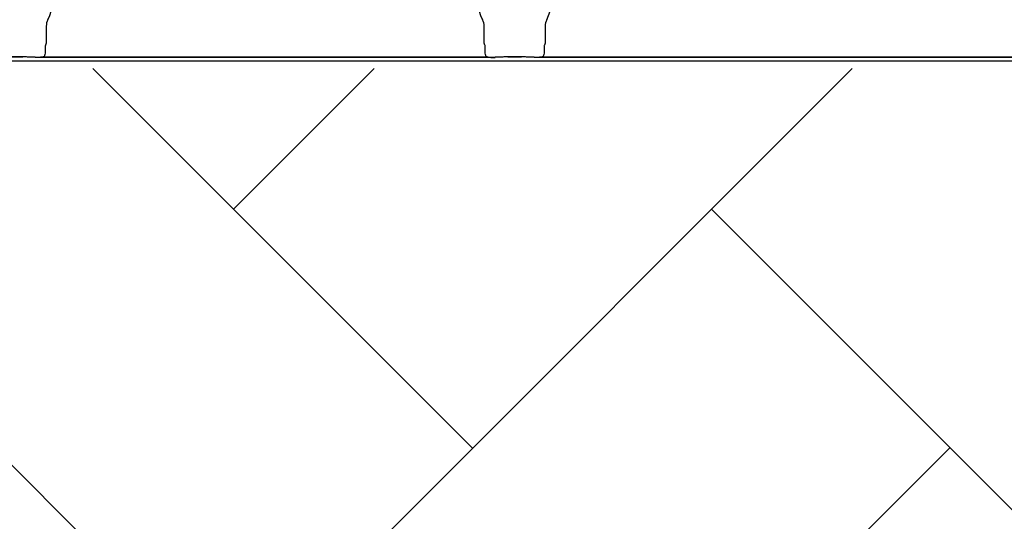
# Model space of a CAD drawing. Units: inches. Extents: x -633.7 to -602.6, y -282.2 to -258.6.
# Drawn here: x -632.8 to -632.6, y -278.7 to -278.6 of the extents above; entities that cross this region are included whole.
import ezdxf

# ---------------------------------------------------------------- set-up
doc = ezdxf.new("R2010")
doc.units = ezdxf.units.IN
doc.header["$MEASUREMENT"] = 0

msp = doc.modelspace()

# ---------------------------------------------------------------- hatches: boundary and pattern name
h = msp.add_hatch()
h.set_pattern_fill('AR-HBONE', color=8, scale=0.01046922407249082)
h.set_pattern_definition([(45, (-630.8383903269457, -284.6542003953859), (0, 0.05922287468335759), [0.1256306888698898, -0.04187689628996327]), (135, (-630.8087788896014, -284.6245889580416), (4.649269446095702e-18, 0.05922287468335757), [0.1256306888698898, -0.04187689628996326])])
edge = h.paths.add_edge_path()
edge.add_line((-633.3533572119705, -278.4811926304875), (-633.2358835462046, -278.4811926304875))
edge.add_arc((-633.0450362482259, -278.472592496722), 0.1910409732140547, 182.5801687594778, 220.2351795521443)
edge.add_line((-633.1908768458517, -278.5959909307912), (-631.4688968789222, -278.5959909307912))
edge.add_line((-631.4688968789222, -278.5959909307912), (-631.4688968789222, -278.6573838740857))
edge.add_line((-631.4688968789222, -278.6573838740857), (-633.1876511535244, -278.6573838740857))
edge.add_arc((-633.0821803669726, -278.7701159303925), 0.1543781180576055, 133.0940365708593, 180.9587842612216)
edge.add_line((-633.2365368706821, -278.7726991643276), (-633.3533572119705, -278.7726991643276))
edge.add_line((-633.3533572119705, -278.7726991643276), (-633.3533572119705, -278.4848520667742))

# ---------------------------------------------------------------- linework, layer by layer
at = {"color": 7, "linetype": 'Continuous', "lineweight": 25}
for p, q in [((-632.7567112693006, -278.5907491535152), (-632.7567112693006, -278.5928890097721)), ((-632.702409134673, -278.5928890097721), (-632.702409134673, -278.5907491535152)), ((-632.6948549057906, -278.5907491535152), (-632.6948549057906, -278.5928890097721)), ((-632.7568363267742, -278.5932278762834), (-632.7568363267742, -278.5939743301235)), ((-632.7567112693006, -278.5928890097721), (-632.75680489809, -278.5931235824282)), ((-632.7023155058836, -278.5931235824282), (-632.702409134673, -278.5928890097721)), ((-632.7022840771994, -278.5939743301235), (-632.7022840771994, -278.5932278762834)), ((-632.6949799632642, -278.5932278762834), (-632.6949799632642, -278.5939743301235)), ((-632.6948549057906, -278.5928890097721), (-632.69494853458, -278.5931235824282)), ((-632.7613487147671, -278.5945469499521), (-632.7596280527163, -278.5945469499521)), ((-632.7596280527163, -278.5945500249539), (-632.7613487147671, -278.5945500249539)), ((-632.7596280527163, -278.5945500249539), (-632.7596280527163, -278.5945469499521)), ((-632.7581101779754, -278.5945977475584), (-632.7585615691903, -278.5945977475584)), ((-632.7581101779754, -278.5945977475584), (-632.7585615691903, -278.5945977475584)), ((-632.7580787894359, -278.5946003994763), (-632.7581101779754, -278.5945977475584)), ((-632.7580787894359, -278.5946003994763), (-632.7581101779754, -278.5945977475584)), ((-632.758058147126, -278.5946521156363), (-632.7580787894359, -278.5946003994763)), ((-632.758058147126, -278.5946521156363), (-632.7580787894359, -278.5946003994763)), ((-632.7010622568474, -278.5946521156363), (-632.7580581471259, -278.5946521156363)), ((-632.756976549192, -278.5945478217811), (-632.7021438547813, -278.5945478217811)), ((-632.7010416145376, -278.5946003994763), (-632.7010622568475, -278.5946521156363)), ((-632.7010102259982, -278.5945977475584), (-632.7010416145376, -278.5946003994763)), ((-632.7005588347834, -278.5945977475584), (-632.7010102259982, -278.5945977475584)), ((-632.6994923512573, -278.5945469499521), (-632.6977716892064, -278.5945469499521)), ((-632.6994923512573, -278.5945500249539), (-632.6994923512573, -278.5945469499521)), ((-632.6977716892064, -278.5945500249539), (-632.6994923512573, -278.5945500249539)), ((-632.6977716892064, -278.5945500249539), (-632.6977716892064, -278.5945469499521)), ((-632.6962538144655, -278.5945977475584), (-632.6967052056804, -278.5945977475584)), ((-632.696222425926, -278.5946003994763), (-632.6962538144655, -278.5945977475584)), ((-632.6962017836162, -278.5946521156363), (-632.696222425926, -278.5946003994763)), ((-632.5773495298276, -278.5946521156363), (-632.6962017836161, -278.5946521156363)), ((-632.6951201856821, -278.5945478217811), (-632.5784311277615, -278.5945478217811)), ((-633.1650161545086, -278.5950687499729), (-632.2745663560512, -278.5950687499729))]:
    msp.add_line(p, q, dxfattribs=at)
for centre, radius, start, end in [((-632.7604883837417, -278.5878031084666), 0.00452566396237725, 331.4872335354932, 28.51276646450677), ((-632.6986320202318, -278.5878031084666), 0.004525663962377298, 151.4872335354932, 208.5127664645068), ((-632.6986320202318, -278.5878031084666), 0.00452566396237725, 331.4872335354932, 28.51276646450677), ((-632.7550653256721, -278.5907491535152), 0.0016459436283561, 151.4872335354932, 180), ((-632.7040550783014, -278.5907491535152), 0.001645943628356695, 0, 28.51276646448339), ((-632.6932089621623, -278.5907491535152), 0.0016459436283561, 151.4872335354932, 180), ((-632.7567635525583, -278.5931666531168), 5.970374528207508e-05, 133.8292480581187, 179.0361196966321), ((-632.7023568514153, -278.5931666531168), 5.97037452821071e-05, 0.9638803033679323, 46.1707519418721), ((-632.6949071890484, -278.5931666531168), 5.970374528207508e-05, 133.8292480581187, 179.0361196966321), ((-632.759636929615, -278.5938035355335), 0.000743467414945281, 255.937254883591, 270.6841199796729), ((-632.6994834743587, -278.5938035355335), 0.0007434674149441661, 269.3158800203272, 284.062745116409), ((-632.697780566105, -278.5938035355335), 0.000743467414945281, 255.937254883591, 270.6841199796729)]:
    msp.add_arc(centre, radius, start, end, dxfattribs=at)
for points in [[(-632.7568232478554, -278.5931656487749), (-632.7568265591476, -278.5931839761937), (-632.7568363267742, -278.5932048613199), (-632.7568363267742, -278.5932278762834)], [(-632.7022840771994, -278.5932278762834), (-632.7022840771994, -278.593204881803), (-632.7022938499371, -278.5931839479047), (-632.7022971561181, -278.5931656487749)], [(-632.6949668843455, -278.5931656487749), (-632.6949701956377, -278.5931839761938), (-632.6949799632642, -278.59320486132), (-632.6949799632642, -278.5932278762834)], [(-632.7569765491921, -278.5945478217811), (-632.7570538606558, -278.5945690557454), (-632.7571325541462, -278.5945833001251), (-632.7572115966517, -278.594594854478)], [(-632.7569765491921, -278.5945478217811), (-632.7570538606558, -278.5945690557454), (-632.7571325541462, -278.5945833001251), (-632.7572115966517, -278.594594854478)], [(-632.7019088073218, -278.594594854478), (-632.701987833859, -278.5945833024593), (-632.7020665873034, -278.5945690436645), (-632.7021438547814, -278.5945478217811)], [(-632.6951201856822, -278.5945478217811), (-632.6951974971458, -278.5945690557454), (-632.6952761906363, -278.5945833001251), (-632.6953552331418, -278.594594854478)]]:
    msp.add_open_spline(points, degree=3, dxfattribs=at)
for points, knots in [([(-632.7585615691903, -278.5945977475584), (-632.75866591894, -278.5945977475584), (-632.758769788184, -278.5945966225412), (-632.758971051063, -278.5945922378903), (-632.7590670980842, -278.5945890271973), (-632.7592501163488, -278.5945805897478), (-632.7593360136257, -278.594575374757), (-632.7594513701183, -278.5945664311894), (-632.7594878213922, -278.5945632463016), (-632.7595397189191, -278.5945581860178), (-632.7595565290205, -278.5945564482781), (-632.7595813501023, -278.5945538183981), (-632.7595895302385, -278.5945529346205), (-632.7596022753659, -278.5945516450157), (-632.7596065907995, -278.5945512181434), (-632.7596160617583, -278.5945504383847), (-632.7596214318118, -278.5945500249539), (-632.7596280527164, -278.5945500249539)], [0, 0, 0, 0, 0.2500000000000002, 0.2500000000000002, 0.5000000000000003, 0.5000000000000003, 0.7500000000000004, 0.7500000000000004, 0.8750000000000006, 0.8750000000000006, 0.9374999999999989, 0.9374999999999989, 0.9687500000000347, 0.9687500000000347, 0.9843750000000174, 0.9843750000000174, 1, 1, 1, 1]), ([(-632.7585615691903, -278.5945977475584), (-632.75866591894, -278.5945977475584), (-632.758769788184, -278.5945966225412), (-632.758971051063, -278.5945922378903), (-632.7590670980842, -278.5945890271973), (-632.7592501163488, -278.5945805897478), (-632.7593360136257, -278.594575374757), (-632.7594513701183, -278.5945664311894), (-632.7594878213922, -278.5945632463016), (-632.7595397189191, -278.5945581860178), (-632.7595565290205, -278.5945564482781), (-632.7595813501023, -278.5945538183981), (-632.7595895302385, -278.5945529346205), (-632.7596022753659, -278.5945516450157), (-632.7596065907995, -278.5945512181434), (-632.7596160617583, -278.5945504383847), (-632.7596214318118, -278.5945500249539), (-632.7596280527164, -278.5945500249539)], [0, 0, 0, 0, 0.2499999999999817, 0.2499999999999817, 0.4999999999999634, 0.4999999999999634, 0.749999999999945, 0.749999999999945, 0.8749999999999349, 0.8749999999999349, 0.9374999999999309, 0.9374999999999309, 0.9687499999999315, 0.9687499999999315, 0.9843749999999657, 0.9843749999999657, 1, 1, 1, 1]), ([(-632.7572115966517, -278.594594854478), (-632.7573519414251, -278.5946153699339), (-632.757493091607, -278.5946280301507), (-632.757775418883, -278.5946458964794), (-632.7579168773265, -278.594650736426), (-632.758058147126, -278.5946521156363)], [0, 0, 0, 0, 0.5, 0.5, 1, 1, 1, 1]), ([(-632.7572115966517, -278.594594854478), (-632.7573519414251, -278.5946153699339), (-632.757493091607, -278.5946280301507), (-632.757775418883, -278.5946458964794), (-632.7579168773265, -278.594650736426), (-632.758058147126, -278.5946521156363)], [0, 0, 0, 0, 0.5, 0.5, 1, 1, 1, 1]), ([(-632.7568363267742, -278.5939743301235), (-632.7568363267742, -278.594074309778), (-632.7568485183491, -278.5941742509967), (-632.7568957089219, -278.5943666263268), (-632.7569304139214, -278.5944591228676), (-632.7569765491921, -278.5945478217811)], [0, 0, 0, 0, 0.5, 0.5, 1, 1, 1, 1]), ([(-632.7021438547814, -278.5945478217811), (-632.7021899590992, -278.5944591823774), (-632.7022252026609, -278.5943651336181), (-632.7022722028712, -278.5941723709491), (-632.7022840771994, -278.5940742426785), (-632.7022840771994, -278.5939743301235)], [0, 0, 0, 0, 0.5, 0.5, 1, 1, 1, 1]), ([(-632.7019088073218, -278.594594854478), (-632.7017684625484, -278.5946153699339), (-632.7016273123666, -278.5946280301507), (-632.7013449850905, -278.5946458964794), (-632.7012035266471, -278.594650736426), (-632.7010622568475, -278.5946521156363)], [0, 0, 0, 0, 0.5, 0.5, 1, 1, 1, 1]), ([(-632.6994923512573, -278.5945500249539), (-632.6994989508926, -278.5945500249539), (-632.6995043387534, -278.5945504382012), (-632.6995137995058, -278.5945512169167), (-632.6995181108825, -278.594551643287), (-632.699530842208, -278.5945529313015), (-632.6995390097806, -278.5945538136963), (-632.6995637923278, -278.5945564395839), (-632.6995805270327, -278.5945581698637), (-632.6996322526788, -278.5945632156129), (-632.6996686379905, -278.5945663981181), (-632.6997840267076, -278.5945753512883), (-632.6998703954006, -278.5945805933562), (-632.7000528951776, -278.5945890096208), (-632.7001490473909, -278.5945922334903), (-632.7003515188236, -278.5945966399518), (-632.7004544415383, -278.5945977475584), (-632.7005588347834, -278.5945977475584)], [0, 0, 0, 0, 0.01562500000002924, 0.01562500000002924, 0.03125000000005849, 0.03125000000005849, 0.06250000000004884, 0.06250000000004884, 0.1250000000000308, 0.1250000000000308, 0.24999999999999, 0.24999999999999, 0.4999999999999933, 0.4999999999999933, 0.7499999999999966, 0.7499999999999966, 1, 1, 1, 1]), ([(-632.6967052056804, -278.5945977475584), (-632.69680955543, -278.5945977475584), (-632.6969134246741, -278.5945966225412), (-632.697114687553, -278.5945922378903), (-632.6972107345742, -278.5945890271973), (-632.6973937528389, -278.5945805897478), (-632.6974796501157, -278.594575374757), (-632.6975950066085, -278.5945664311894), (-632.6976314578823, -278.5945632463016), (-632.6976833554091, -278.5945581860178), (-632.6977001655106, -278.5945564482781), (-632.6977249865923, -278.5945538183981), (-632.6977331667287, -278.5945529346205), (-632.6977459118559, -278.5945516450157), (-632.6977502272897, -278.5945512181434), (-632.6977596982484, -278.5945504383847), (-632.6977650683018, -278.5945500249539), (-632.6977716892064, -278.5945500249539)], [0, 0, 0, 0, 0.2499999999999817, 0.2499999999999817, 0.4999999999999634, 0.4999999999999634, 0.749999999999945, 0.749999999999945, 0.8749999999999349, 0.8749999999999349, 0.9374999999999309, 0.9374999999999309, 0.9687499999999315, 0.9687499999999315, 0.9843749999999657, 0.9843749999999657, 1, 1, 1, 1]), ([(-632.6953552331418, -278.594594854478), (-632.6954955779152, -278.5946153699339), (-632.695636728097, -278.5946280301507), (-632.6959190553732, -278.5946458964794), (-632.6960605138166, -278.594650736426), (-632.6962017836162, -278.5946521156363)], [0, 0, 0, 0, 0.5, 0.5, 1, 1, 1, 1]), ([(-632.6949799632642, -278.5939743301235), (-632.6949799632642, -278.594074309778), (-632.6949921548392, -278.5941742509967), (-632.6950393454119, -278.5943666263268), (-632.6950740504114, -278.5944591228676), (-632.6951201856822, -278.5945478217811)], [0, 0, 0, 0, 0.5, 0.5, 1, 1, 1, 1])]:
    msp.add_open_spline(points, degree=3, knots=knots, dxfattribs=at)

doc.saveas('drawing.dxf')
